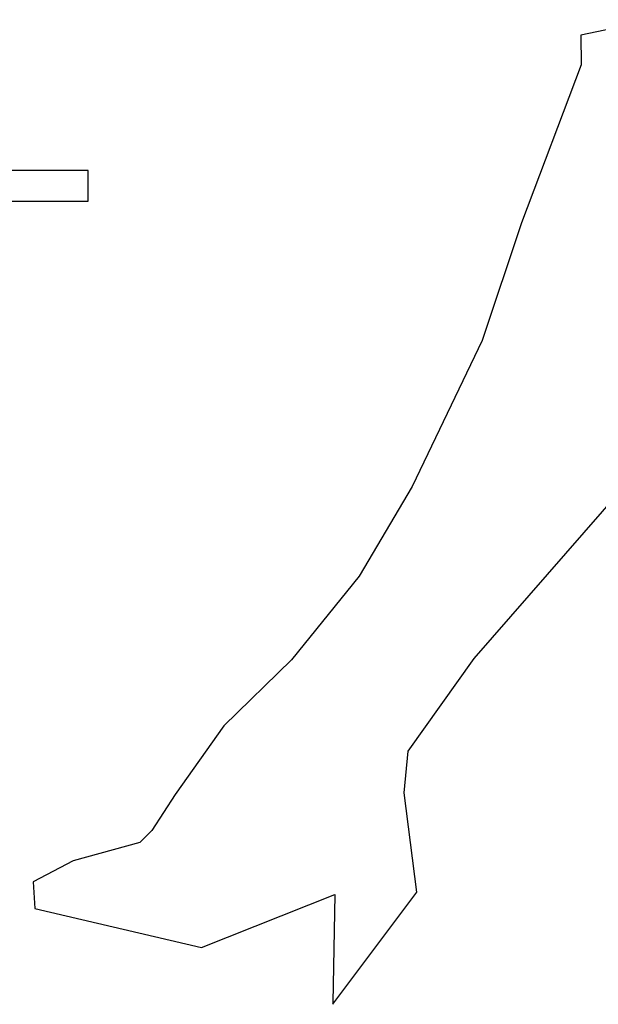
# Model space of a CAD drawing. Units: inches. Extents: x 120134 to 138590, y 51387 to 65229.
# Drawn here: x 126076 to 126340, y 52508 to 52958 of the extents above; entities that cross this region are included whole.
import ezdxf

# ---------------------------------------------------------------- set-up
doc = ezdxf.new("R2010")
doc.units = ezdxf.units.IN
doc.header["$MEASUREMENT"] = 0
doc.layers.get('0').update_dxf_attribs({"color": 2})

# ---------------------------------------------------------------- blocks, each defined once
blk = doc.blocks.new('nguoi26')
at = {"color": 0, "linetype": 'ByBlock'}
for p, q in [((1818.62, 498.98), (1784.72, 491.92)), ((1784.72, 491.92), (1784.83, 478.34)), ((1784.83, 478.34), (1757.55, 406.15)), ((1559.51, 430), (1110.81, 430)), ((1559.51, 415.96), (1559.51, 430)), ((1110.81, 415.96), (1559.51, 415.96)), ((1757.55, 406.15), (1739.64, 352.36)), ((1739.64, 352.36), (1707.57, 285.56)), ((1707.57, 285.56), (1683.44, 244.63)), ((1736.02, 207.01), (1803.32, 284.27)), ((1683.44, 244.63), (1652.51, 206.36)), ((1705.8, 164.67), (1736.02, 207.01)), ((1652.51, 206.36), (1621.51, 176.24)), ((1621.51, 176.24), (1599.34, 144.83)), ((1703.91, 145.65), (1705.8, 164.67)), ((1599.34, 144.83), (1588.61, 128.44)), ((1709.7, 100.19), (1703.91, 145.65)), ((1588.61, 128.44), (1583.22, 122.97)), ((1583.22, 122.97), (1552.73, 114.58)), ((1552.73, 114.58), (1534.47, 104.93)), ((1534.47, 104.93), (1535.24, 92.71)), ((1611.44, 74.98), (1672.36, 99.22)), ((1672.36, 99.22), (1671.39, 49.64)), ((1671.4, 48.97), (1709.7, 100.19)), ((1535.24, 92.71), (1611.44, 74.98)), ((1671.39, 49.64), (1671.4, 48.97))]:
    blk.add_line(p, q, dxfattribs=at)

msp = doc.modelspace()

# ---------------------------------------------------------------- block references
msp.add_blockref('nguoi26', (124547.56, 52459.34))

doc.saveas('drawing.dxf')
